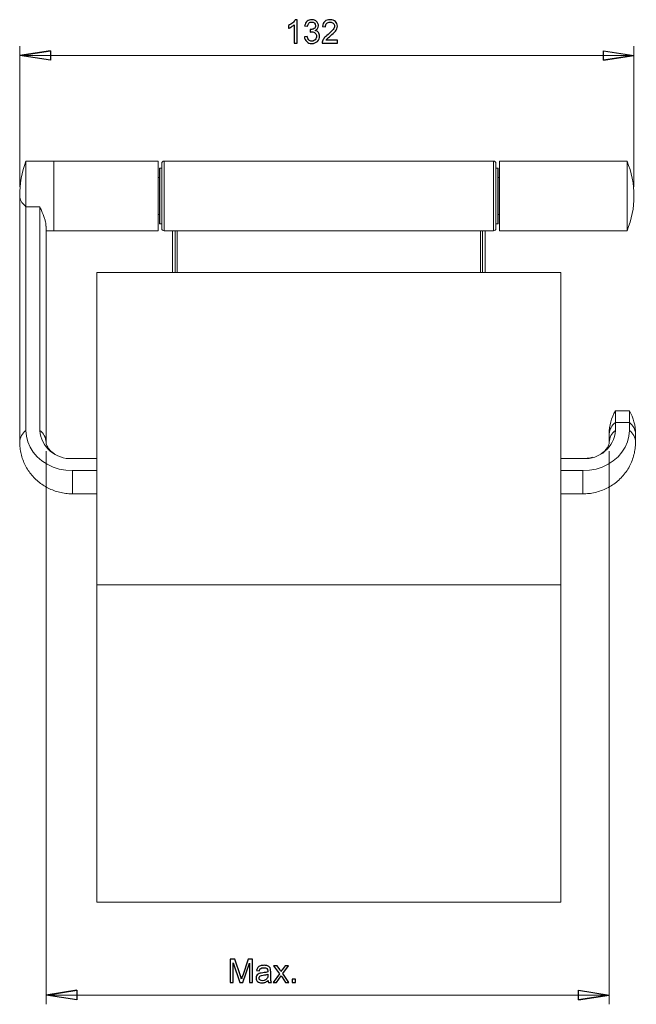
# Model space of a CAD drawing. Units: centimetres. Extents: x -9.1 to 7.8, y -4.7 to 12.2.
# Drawn here: x -9.1 to -2.4, y 1.6 to 12.2 of the extents above; entities that cross this region are included whole.
import ezdxf

# ---------------------------------------------------------------- set-up
doc = ezdxf.new("R2010")
doc.units = ezdxf.units.CM
doc.header["$MEASUREMENT"] = 0

msp = doc.modelspace()

# ---------------------------------------------------------------- linework, layer by layer
for points, knots in [([(-6.0628, 11.91769), (-6.0628, 11.91769), (-6.09354, 11.91769), (-6.09354, 11.91769), (-6.09354, 11.91769), (-6.09354, 11.91769), (-6.09354, 12.11369), (-6.09354, 12.11369), (-6.09354, 12.11369), (-6.10095, 12.10663), (-6.11063, 12.09957), (-6.12265, 12.09251), (-6.12265, 12.09251), (-6.13472, 12.08546), (-6.14551, 12.08015), (-6.15508, 12.07665), (-6.15508, 12.07665), (-6.15508, 12.07665), (-6.15508, 12.10634), (-6.15508, 12.10634), (-6.15508, 12.10634), (-6.13787, 12.11445), (-6.12282, 12.12425), (-6.10993, 12.13574), (-6.10993, 12.13574), (-6.0971, 12.14729), (-6.08794, 12.15843), (-6.08257, 12.16928), (-6.08257, 12.16928), (-6.08257, 12.16928), (-6.0628, 12.16928), (-6.0628, 12.16928), (-6.0628, 12.16928), (-6.0628, 12.16928), (-6.0628, 11.91769), (-6.0628, 11.91769)], [0, 0, 0, 0, 0.1, 0.1, 0.1, 0.1, 0.2, 0.2, 0.2, 0.2, 0.3, 0.3, 0.3, 0.3, 0.4, 0.4, 0.4, 0.4, 0.5, 0.5, 0.5, 0.5, 0.6, 0.6, 0.6, 0.6, 0.7, 0.7, 0.7, 0.7, 0.8, 0.8, 0.8, 0.8, 1, 1, 1, 1]), ([(-5.98381, 11.98384), (-5.98381, 11.98384), (-5.95307, 11.98792), (-5.95307, 11.98792), (-5.95307, 11.98792), (-5.94951, 11.97048), (-5.9435, 11.95794), (-5.93504, 11.95024), (-5.93504, 11.95024), (-5.92653, 11.94254), (-5.9162, 11.93869), (-5.90401, 11.93869), (-5.90401, 11.93869), (-5.88954, 11.93869), (-5.87729, 11.94371), (-5.86732, 11.95374), (-5.86732, 11.95374), (-5.8574, 11.96377), (-5.85239, 11.9762), (-5.85239, 11.99101), (-5.85239, 11.99101), (-5.85239, 12.00513), (-5.85699, 12.0168), (-5.86621, 12.02596), (-5.86621, 12.02596), (-5.87549, 12.03511), (-5.88721, 12.03972), (-5.90144, 12.03972), (-5.90144, 12.03972), (-5.90728, 12.03972), (-5.91451, 12.03856), (-5.92314, 12.03628), (-5.92314, 12.03628), (-5.92314, 12.03628), (-5.9197, 12.06329), (-5.9197, 12.06329), (-5.9197, 12.06329), (-5.91766, 12.06306), (-5.91603, 12.06294), (-5.91474, 12.06294), (-5.91474, 12.06294), (-5.90168, 12.06294), (-5.88989, 12.06638), (-5.87939, 12.07321), (-5.87939, 12.07321), (-5.86889, 12.08003), (-5.86364, 12.09059), (-5.86364, 12.10482), (-5.86364, 12.10482), (-5.86364, 12.11608), (-5.86749, 12.12547), (-5.87514, 12.13282), (-5.87514, 12.13282), (-5.88278, 12.14023), (-5.89264, 12.14396), (-5.90471, 12.14396), (-5.90471, 12.14396), (-5.91667, 12.14396), (-5.92664, 12.14017), (-5.93458, 12.13271), (-5.93458, 12.13271), (-5.94257, 12.12518), (-5.9477, 12.11386), (-5.94998, 12.09881), (-5.94998, 12.09881), (-5.94998, 12.09881), (-5.98072, 12.1043), (-5.98072, 12.1043), (-5.98072, 12.1043), (-5.97699, 12.12495), (-5.96841, 12.14093), (-5.95511, 12.15225), (-5.95511, 12.15225), (-5.94175, 12.16356), (-5.92519, 12.16928), (-5.90535, 12.16928), (-5.90535, 12.16928), (-5.8917, 12.16928), (-5.8791, 12.16631), (-5.86761, 12.16047), (-5.86761, 12.16047), (-5.85612, 12.15458), (-5.84731, 12.14659), (-5.84119, 12.13644), (-5.84119, 12.13644), (-5.83512, 12.12629), (-5.83203, 12.11556), (-5.83203, 12.10412), (-5.83203, 12.10412), (-5.83203, 12.09333), (-5.83494, 12.08347), (-5.84078, 12.07455), (-5.84078, 12.07455), (-5.84661, 12.06568), (-5.85519, 12.05862), (-5.86656, 12.05337), (-5.86656, 12.05337), (-5.85174, 12.04999), (-5.84025, 12.04287), (-5.83203, 12.03208), (-5.83203, 12.03208), (-5.82386, 12.02135), (-5.81978, 12.00787), (-5.81978, 11.99171), (-5.81978, 11.99171), (-5.81978, 11.96984), (-5.82771, 11.95129), (-5.84369, 11.93606), (-5.84369, 11.93606), (-5.85962, 11.92084), (-5.8798, 11.91326), (-5.90419, 11.91326), (-5.90419, 11.91326), (-5.92618, 11.91326), (-5.94444, 11.91979), (-5.95896, 11.93291), (-5.95896, 11.93291), (-5.97349, 11.94598), (-5.98177, 11.96296), (-5.98381, 11.98384)], [0, 0, 0, 0, 0.03225806, 0.03225806, 0.03225806, 0.03225806, 0.06451613, 0.06451613, 0.06451613, 0.06451613, 0.09677419, 0.09677419, 0.09677419, 0.09677419, 0.12903226, 0.12903226, 0.12903226, 0.12903226, 0.16129032, 0.16129032, 0.16129032, 0.16129032, 0.19354839, 0.19354839, 0.19354839, 0.19354839, 0.22580645, 0.22580645, 0.22580645, 0.22580645, 0.25806452, 0.25806452, 0.25806452, 0.25806452, 0.29032258, 0.29032258, 0.29032258, 0.29032258, 0.32258065, 0.32258065, 0.32258065, 0.32258065, 0.35483871, 0.35483871, 0.35483871, 0.35483871, 0.38709677, 0.38709677, 0.38709677, 0.38709677, 0.41935484, 0.41935484, 0.41935484, 0.41935484, 0.4516129, 0.4516129, 0.4516129, 0.4516129, 0.48387097, 0.48387097, 0.48387097, 0.48387097, 0.51612903, 0.51612903, 0.51612903, 0.51612903, 0.5483871, 0.5483871, 0.5483871, 0.5483871, 0.58064516, 0.58064516, 0.58064516, 0.58064516, 0.61290323, 0.61290323, 0.61290323, 0.61290323, 0.64516129, 0.64516129, 0.64516129, 0.64516129, 0.67741935, 0.67741935, 0.67741935, 0.67741935, 0.70967742, 0.70967742, 0.70967742, 0.70967742, 0.74193548, 0.74193548, 0.74193548, 0.74193548, 0.77419355, 0.77419355, 0.77419355, 0.77419355, 0.80645161, 0.80645161, 0.80645161, 0.80645161, 0.83870968, 0.83870968, 0.83870968, 0.83870968, 0.87096774, 0.87096774, 0.87096774, 0.87096774, 0.90322581, 0.90322581, 0.90322581, 0.90322581, 0.93548387, 0.93548387, 0.93548387, 0.93548387, 1, 1, 1, 1]), ([(-5.62763, 11.94726), (-5.62763, 11.94726), (-5.62763, 11.91769), (-5.62763, 11.91769), (-5.62763, 11.91769), (-5.62763, 11.91769), (-5.79323, 11.91769), (-5.79323, 11.91769), (-5.79323, 11.91769), (-5.79347, 11.9251), (-5.7923, 11.93221), (-5.78968, 11.93904), (-5.78968, 11.93904), (-5.78548, 11.95036), (-5.77871, 11.96144), (-5.76943, 11.97241), (-5.76943, 11.97241), (-5.7601, 11.98331), (-5.74668, 11.99597), (-5.72918, 12.01032), (-5.72918, 12.01032), (-5.70194, 12.03266), (-5.68351, 12.05034), (-5.67394, 12.06341), (-5.67394, 12.06341), (-5.66438, 12.07641), (-5.65959, 12.08878), (-5.65959, 12.10039), (-5.65959, 12.10039), (-5.65959, 12.11258), (-5.66397, 12.12285), (-5.67266, 12.13125), (-5.67266, 12.13125), (-5.68141, 12.13959), (-5.69278, 12.14379), (-5.70678, 12.14379), (-5.70678, 12.14379), (-5.7216, 12.14379), (-5.73344, 12.13936), (-5.74231, 12.13043), (-5.74231, 12.13043), (-5.75123, 12.12156), (-5.75573, 12.10926), (-5.75584, 12.09356), (-5.75584, 12.09356), (-5.75584, 12.09356), (-5.78746, 12.09677), (-5.78746, 12.09677), (-5.78746, 12.09677), (-5.7853, 12.1204), (-5.77713, 12.13836), (-5.76302, 12.15073), (-5.76302, 12.15073), (-5.7489, 12.1631), (-5.72988, 12.16928), (-5.70608, 12.16928), (-5.70608, 12.16928), (-5.68205, 12.16928), (-5.66303, 12.16257), (-5.64903, 12.14927), (-5.64903, 12.14927), (-5.63498, 12.13591), (-5.62798, 12.11941), (-5.62798, 12.09969), (-5.62798, 12.09969), (-5.62798, 12.08966), (-5.63002, 12.0798), (-5.63416, 12.07011), (-5.63416, 12.07011), (-5.63824, 12.06043), (-5.64507, 12.05022), (-5.65458, 12.03955), (-5.65458, 12.03955), (-5.66408, 12.02881), (-5.67989, 12.01411), (-5.702, 11.99545), (-5.702, 11.99545), (-5.72043, 11.97993), (-5.73228, 11.96943), (-5.73753, 11.96389), (-5.73753, 11.96389), (-5.74278, 11.95841), (-5.74709, 11.95286), (-5.75053, 11.94726), (-5.75053, 11.94726), (-5.75053, 11.94726), (-5.62763, 11.94726), (-5.62763, 11.94726)], [0, 0, 0, 0, 0.04347826, 0.04347826, 0.04347826, 0.04347826, 0.08695652, 0.08695652, 0.08695652, 0.08695652, 0.13043478, 0.13043478, 0.13043478, 0.13043478, 0.17391304, 0.17391304, 0.17391304, 0.17391304, 0.2173913, 0.2173913, 0.2173913, 0.2173913, 0.26086957, 0.26086957, 0.26086957, 0.26086957, 0.30434783, 0.30434783, 0.30434783, 0.30434783, 0.34782609, 0.34782609, 0.34782609, 0.34782609, 0.39130435, 0.39130435, 0.39130435, 0.39130435, 0.43478261, 0.43478261, 0.43478261, 0.43478261, 0.47826087, 0.47826087, 0.47826087, 0.47826087, 0.52173913, 0.52173913, 0.52173913, 0.52173913, 0.56521739, 0.56521739, 0.56521739, 0.56521739, 0.60869565, 0.60869565, 0.60869565, 0.60869565, 0.65217391, 0.65217391, 0.65217391, 0.65217391, 0.69565217, 0.69565217, 0.69565217, 0.69565217, 0.73913043, 0.73913043, 0.73913043, 0.73913043, 0.7826087, 0.7826087, 0.7826087, 0.7826087, 0.82608696, 0.82608696, 0.82608696, 0.82608696, 0.86956522, 0.86956522, 0.86956522, 0.86956522, 0.91304348, 0.91304348, 0.91304348, 0.91304348, 1, 1, 1, 1]), ([(-9.05028, 11.78339), (-9.05028, 11.78339), (-8.72008, 11.83419), (-8.72008, 11.83419), (-8.72008, 11.83419), (-8.72008, 11.83419), (-9.05028, 11.78339), (-9.05028, 11.78339)], [0, 0, 0, 0, 0.33333333, 0.33333333, 0.33333333, 0.33333333, 1, 1, 1, 1]), ([(-8.72008, 11.83419), (-8.72008, 11.83419), (-8.72008, 11.73259), (-8.72008, 11.73259), (-8.72008, 11.73259), (-8.72008, 11.73259), (-9.05028, 11.78339), (-9.05028, 11.78339)], [0, 0, 0, 0, 0.33333333, 0.33333333, 0.33333333, 0.33333333, 1, 1, 1, 1]), ([(-2.76349, 11.73259), (-2.76349, 11.73259), (-2.76349, 11.83419), (-2.76349, 11.83419), (-2.76349, 11.83419), (-2.76349, 11.83419), (-2.43329, 11.78339), (-2.43329, 11.78339)], [0, 0, 0, 0, 0.33333333, 0.33333333, 0.33333333, 0.33333333, 1, 1, 1, 1]), ([(-2.43329, 11.78339), (-2.43329, 11.78339), (-2.76349, 11.73259), (-2.76349, 11.73259), (-2.76349, 11.73259), (-2.76349, 11.73259), (-2.43329, 11.78339), (-2.43329, 11.78339)], [0, 0, 0, 0, 0.33333333, 0.33333333, 0.33333333, 0.33333333, 1, 1, 1, 1]), ([(-6.78238, 1.80027), (-6.78238, 1.80027), (-6.78238, 2.05081), (-6.78238, 2.05081), (-6.78238, 2.05081), (-6.78238, 2.05081), (-6.73245, 2.05081), (-6.73245, 2.05081), (-6.73245, 2.05081), (-6.73245, 2.05081), (-6.67318, 1.87342), (-6.67318, 1.87342), (-6.67318, 1.87342), (-6.6677, 1.85691), (-6.66367, 1.84454), (-6.66122, 1.83632), (-6.66122, 1.83632), (-6.65837, 1.84542), (-6.65393, 1.85884), (-6.64787, 1.87651), (-6.64787, 1.87651), (-6.64787, 1.87651), (-6.5879, 2.05081), (-6.5879, 2.05081), (-6.5879, 2.05081), (-6.5879, 2.05081), (-6.54327, 2.05081), (-6.54327, 2.05081), (-6.54327, 2.05081), (-6.54327, 2.05081), (-6.54327, 1.80027), (-6.54327, 1.80027), (-6.54327, 1.80027), (-6.54327, 1.80027), (-6.57524, 1.80027), (-6.57524, 1.80027), (-6.57524, 1.80027), (-6.57524, 1.80027), (-6.57524, 2.00998), (-6.57524, 2.00998), (-6.57524, 2.00998), (-6.57524, 2.00998), (-6.64804, 1.80027), (-6.64804, 1.80027), (-6.64804, 1.80027), (-6.64804, 1.80027), (-6.67797, 1.80027), (-6.67797, 1.80027), (-6.67797, 1.80027), (-6.67797, 1.80027), (-6.75042, 2.01354), (-6.75042, 2.01354), (-6.75042, 2.01354), (-6.75042, 2.01354), (-6.75042, 1.80027), (-6.75042, 1.80027), (-6.75042, 1.80027), (-6.75042, 1.80027), (-6.78238, 1.80027), (-6.78238, 1.80027)], [0, 0, 0, 0, 0.0625, 0.0625, 0.0625, 0.0625, 0.125, 0.125, 0.125, 0.125, 0.1875, 0.1875, 0.1875, 0.1875, 0.25, 0.25, 0.25, 0.25, 0.3125, 0.3125, 0.3125, 0.3125, 0.375, 0.375, 0.375, 0.375, 0.4375, 0.4375, 0.4375, 0.4375, 0.5, 0.5, 0.5, 0.5, 0.5625, 0.5625, 0.5625, 0.5625, 0.625, 0.625, 0.625, 0.625, 0.6875, 0.6875, 0.6875, 0.6875, 0.75, 0.75, 0.75, 0.75, 0.8125, 0.8125, 0.8125, 0.8125, 0.875, 0.875, 0.875, 0.875, 1, 1, 1, 1]), ([(-6.37527, 1.82267), (-6.38671, 1.81299), (-6.39767, 1.80616), (-6.40817, 1.80214), (-6.40817, 1.80214), (-6.41873, 1.79817), (-6.43005, 1.79619), (-6.44212, 1.79619), (-6.44212, 1.79619), (-6.46207, 1.79619), (-6.47736, 1.80103), (-6.48809, 1.81077), (-6.48809, 1.81077), (-6.49877, 1.82051), (-6.50413, 1.83299), (-6.50413, 1.8481), (-6.50413, 1.8481), (-6.50413, 1.85703), (-6.50215, 1.86514), (-6.49807, 1.87249), (-6.49807, 1.87249), (-6.49404, 1.87984), (-6.48873, 1.88573), (-6.4822, 1.89016), (-6.4822, 1.89016), (-6.47561, 1.89459), (-6.46826, 1.89798), (-6.46003, 1.90025), (-6.46003, 1.90025), (-6.45402, 1.90183), (-6.44492, 1.9034), (-6.43273, 1.90486), (-6.43273, 1.90486), (-6.40788, 1.90784), (-6.38957, 1.91134), (-6.37784, 1.91548), (-6.37784, 1.91548), (-6.37772, 1.91968), (-6.37767, 1.92236), (-6.37767, 1.92347), (-6.37767, 1.92347), (-6.37767, 1.93601), (-6.38058, 1.94488), (-6.38642, 1.94995), (-6.38642, 1.94995), (-6.39423, 1.95695), (-6.40596, 1.96039), (-6.42142, 1.96039), (-6.42142, 1.96039), (-6.43588, 1.96039), (-6.44656, 1.95789), (-6.4535, 1.95281), (-6.4535, 1.95281), (-6.46038, 1.94774), (-6.46546, 1.93875), (-6.46878, 1.92586), (-6.46878, 1.92586), (-6.46878, 1.92586), (-6.49882, 1.93), (-6.49882, 1.93), (-6.49882, 1.93), (-6.49608, 1.94284), (-6.49159, 1.95328), (-6.48535, 1.96115), (-6.48535, 1.96115), (-6.47911, 1.96909), (-6.47001, 1.97521), (-6.45817, 1.97947), (-6.45817, 1.97947), (-6.44632, 1.98373), (-6.43262, 1.98589), (-6.41698, 1.98589), (-6.41698, 1.98589), (-6.40147, 1.98589), (-6.38892, 1.98402), (-6.37924, 1.9804), (-6.37924, 1.9804), (-6.36956, 1.97673), (-6.36244, 1.97218), (-6.35783, 1.96664), (-6.35783, 1.96664), (-6.35328, 1.96109), (-6.35013, 1.95415), (-6.34827, 1.94569), (-6.34827, 1.94569), (-6.34727, 1.94044), (-6.34675, 1.93099), (-6.34675, 1.91734), (-6.34675, 1.91734), (-6.34675, 1.91734), (-6.34675, 1.87634), (-6.34675, 1.87634), (-6.34675, 1.87634), (-6.34675, 1.84769), (-6.34611, 1.82961), (-6.34477, 1.82209), (-6.34477, 1.82209), (-6.34348, 1.8145), (-6.34086, 1.80721), (-6.33701, 1.80027), (-6.33701, 1.80027), (-6.33701, 1.80027), (-6.36915, 1.80027), (-6.36915, 1.80027), (-6.36915, 1.80027), (-6.3723, 1.80663), (-6.3744, 1.81409), (-6.37527, 1.82267)], [0, 0, 0, 0, 0.03571429, 0.03571429, 0.03571429, 0.03571429, 0.07142857, 0.07142857, 0.07142857, 0.07142857, 0.10714286, 0.10714286, 0.10714286, 0.10714286, 0.14285714, 0.14285714, 0.14285714, 0.14285714, 0.17857143, 0.17857143, 0.17857143, 0.17857143, 0.21428571, 0.21428571, 0.21428571, 0.21428571, 0.25, 0.25, 0.25, 0.25, 0.28571429, 0.28571429, 0.28571429, 0.28571429, 0.32142857, 0.32142857, 0.32142857, 0.32142857, 0.35714286, 0.35714286, 0.35714286, 0.35714286, 0.39285714, 0.39285714, 0.39285714, 0.39285714, 0.42857143, 0.42857143, 0.42857143, 0.42857143, 0.46428571, 0.46428571, 0.46428571, 0.46428571, 0.5, 0.5, 0.5, 0.5, 0.53571429, 0.53571429, 0.53571429, 0.53571429, 0.57142857, 0.57142857, 0.57142857, 0.57142857, 0.60714286, 0.60714286, 0.60714286, 0.60714286, 0.64285714, 0.64285714, 0.64285714, 0.64285714, 0.67857143, 0.67857143, 0.67857143, 0.67857143, 0.71428571, 0.71428571, 0.71428571, 0.71428571, 0.75, 0.75, 0.75, 0.75, 0.78571429, 0.78571429, 0.78571429, 0.78571429, 0.82142857, 0.82142857, 0.82142857, 0.82142857, 0.85714286, 0.85714286, 0.85714286, 0.85714286, 0.89285714, 0.89285714, 0.89285714, 0.89285714, 0.92857143, 0.92857143, 0.92857143, 0.92857143, 1, 1, 1, 1]), ([(-6.31956, 1.80027), (-6.31956, 1.80027), (-6.25324, 1.89459), (-6.25324, 1.89459), (-6.25324, 1.89459), (-6.25324, 1.89459), (-6.31461, 1.98174), (-6.31461, 1.98174), (-6.31461, 1.98174), (-6.31461, 1.98174), (-6.27616, 1.98174), (-6.27616, 1.98174), (-6.27616, 1.98174), (-6.27616, 1.98174), (-6.24828, 1.93922), (-6.24828, 1.93922), (-6.24828, 1.93922), (-6.24309, 1.93111), (-6.23883, 1.92434), (-6.23568, 1.91886), (-6.23568, 1.91886), (-6.23066, 1.92639), (-6.22606, 1.93304), (-6.2218, 1.93887), (-6.2218, 1.93887), (-6.2218, 1.93887), (-6.19123, 1.98174), (-6.19123, 1.98174), (-6.19123, 1.98174), (-6.19123, 1.98174), (-6.15448, 1.98174), (-6.15448, 1.98174), (-6.15448, 1.98174), (-6.15448, 1.98174), (-6.21719, 1.89629), (-6.21719, 1.89629), (-6.21719, 1.89629), (-6.21719, 1.89629), (-6.1497, 1.80027), (-6.1497, 1.80027), (-6.1497, 1.80027), (-6.1497, 1.80027), (-6.18744, 1.80027), (-6.18744, 1.80027), (-6.18744, 1.80027), (-6.18744, 1.80027), (-6.22471, 1.85668), (-6.22471, 1.85668), (-6.22471, 1.85668), (-6.22471, 1.85668), (-6.23463, 1.8719), (-6.23463, 1.8719), (-6.23463, 1.8719), (-6.23463, 1.8719), (-6.28229, 1.80027), (-6.28229, 1.80027), (-6.28229, 1.80027), (-6.28229, 1.80027), (-6.31956, 1.80027), (-6.31956, 1.80027)], [0, 0, 0, 0, 0.0625, 0.0625, 0.0625, 0.0625, 0.125, 0.125, 0.125, 0.125, 0.1875, 0.1875, 0.1875, 0.1875, 0.25, 0.25, 0.25, 0.25, 0.3125, 0.3125, 0.3125, 0.3125, 0.375, 0.375, 0.375, 0.375, 0.4375, 0.4375, 0.4375, 0.4375, 0.5, 0.5, 0.5, 0.5, 0.5625, 0.5625, 0.5625, 0.5625, 0.625, 0.625, 0.625, 0.625, 0.6875, 0.6875, 0.6875, 0.6875, 0.75, 0.75, 0.75, 0.75, 0.8125, 0.8125, 0.8125, 0.8125, 0.875, 0.875, 0.875, 0.875, 1, 1, 1, 1]), ([(-6.37784, 1.89139), (-6.38904, 1.88678), (-6.40578, 1.88293), (-6.42807, 1.87972), (-6.42807, 1.87972), (-6.44072, 1.87791), (-6.44971, 1.87587), (-6.4549, 1.87359), (-6.4549, 1.87359), (-6.46015, 1.87132), (-6.46423, 1.86799), (-6.46703, 1.86356), (-6.46703, 1.86356), (-6.46989, 1.85919), (-6.47135, 1.85434), (-6.47135, 1.84898), (-6.47135, 1.84898), (-6.47135, 1.84075), (-6.4682, 1.83393), (-6.46202, 1.82844), (-6.46202, 1.82844), (-6.45583, 1.82302), (-6.44673, 1.82028), (-6.43477, 1.82028), (-6.43477, 1.82028), (-6.42293, 1.82028), (-6.41237, 1.82284), (-6.40316, 1.82804), (-6.40316, 1.82804), (-6.39394, 1.83323), (-6.38712, 1.84034), (-6.3828, 1.84933), (-6.3828, 1.84933), (-6.37947, 1.85627), (-6.37784, 1.86654), (-6.37784, 1.88007), (-6.37784, 1.88007), (-6.37784, 1.88007), (-6.37784, 1.89139), (-6.37784, 1.89139)], [0, 0, 0, 0, 0.09090909, 0.09090909, 0.09090909, 0.09090909, 0.18181818, 0.18181818, 0.18181818, 0.18181818, 0.27272727, 0.27272727, 0.27272727, 0.27272727, 0.36363636, 0.36363636, 0.36363636, 0.36363636, 0.45454545, 0.45454545, 0.45454545, 0.45454545, 0.54545455, 0.54545455, 0.54545455, 0.54545455, 0.63636364, 0.63636364, 0.63636364, 0.63636364, 0.72727273, 0.72727273, 0.72727273, 0.72727273, 0.81818182, 0.81818182, 0.81818182, 0.81818182, 1, 1, 1, 1]), ([(-6.11534, 1.80027), (-6.11534, 1.80027), (-6.11534, 1.83533), (-6.11534, 1.83533), (-6.11534, 1.83533), (-6.11534, 1.83533), (-6.08028, 1.83533), (-6.08028, 1.83533), (-6.08028, 1.83533), (-6.08028, 1.83533), (-6.08028, 1.80027), (-6.08028, 1.80027), (-6.08028, 1.80027), (-6.08028, 1.80027), (-6.11534, 1.80027), (-6.11534, 1.80027)], [0, 0, 0, 0, 0.2, 0.2, 0.2, 0.2, 0.4, 0.4, 0.4, 0.4, 0.6, 0.6, 0.6, 0.6, 1, 1, 1, 1]), ([(-8.7663, 1.66596), (-8.7663, 1.66596), (-8.4361, 1.71676), (-8.4361, 1.71676), (-8.4361, 1.71676), (-8.4361, 1.71676), (-8.7663, 1.66596), (-8.7663, 1.66596)], [0, 0, 0, 0, 0.33333333, 0.33333333, 0.33333333, 0.33333333, 1, 1, 1, 1]), ([(-8.4361, 1.71676), (-8.4361, 1.71676), (-8.4361, 1.61516), (-8.4361, 1.61516), (-8.4361, 1.61516), (-8.4361, 1.61516), (-8.7663, 1.66596), (-8.7663, 1.66596)], [0, 0, 0, 0, 0.33333333, 0.33333333, 0.33333333, 0.33333333, 1, 1, 1, 1]), ([(-3.03048, 1.61516), (-3.03048, 1.61516), (-3.03048, 1.71676), (-3.03048, 1.71676), (-3.03048, 1.71676), (-3.03048, 1.71676), (-2.70028, 1.66596), (-2.70028, 1.66596)], [0, 0, 0, 0, 0.33333333, 0.33333333, 0.33333333, 0.33333333, 1, 1, 1, 1]), ([(-2.70028, 1.66596), (-2.70028, 1.66596), (-3.03048, 1.61516), (-3.03048, 1.61516), (-3.03048, 1.61516), (-3.03048, 1.61516), (-2.70028, 1.66596), (-2.70028, 1.66596)], [0, 0, 0, 0, 0.33333333, 0.33333333, 0.33333333, 0.33333333, 1, 1, 1, 1])]:
    msp.add_open_spline(points, degree=3, knots=knots)
at = {"lineweight": 9}
for points in [[(-9.05028, 10.37113), (-9.05028, 10.37113), (-9.05028, 11.88339), (-9.05028, 11.88339)], [(-2.43329, 10.37113), (-2.43329, 10.37113), (-2.43329, 11.88339), (-2.43329, 11.88339)], [(-9.05028, 11.78339), (-9.05028, 11.78339), (-8.72008, 11.83419), (-8.72008, 11.83419)], [(-9.05028, 11.78339), (-9.05028, 11.78339), (-2.43329, 11.78339), (-2.43329, 11.78339)], [(-2.43329, 11.78339), (-2.43329, 11.78339), (-2.76349, 11.73259), (-2.76349, 11.73259)], [(-8.7663, 7.52109), (-8.7663, 7.52109), (-8.7663, 1.56596), (-8.7663, 1.56596)], [(-2.70028, 7.52109), (-2.70028, 7.52109), (-2.70028, 1.56596), (-2.70028, 1.56596)], [(-8.7663, 1.66596), (-8.7663, 1.66596), (-8.4361, 1.71676), (-8.4361, 1.71676)], [(-8.7663, 1.66596), (-8.7663, 1.66596), (-2.70028, 1.66596), (-2.70028, 1.66596)], [(-2.70028, 1.66596), (-2.70028, 1.66596), (-3.03048, 1.61516), (-3.03048, 1.61516)]]:
    msp.add_open_spline(points, degree=3, dxfattribs=at)
for points in [[(-8.72008, 11.83419), (-8.72008, 11.83419), (-8.72008, 11.73259), (-8.72008, 11.73259), (-8.72008, 11.73259), (-8.72008, 11.73259), (-9.05028, 11.78339), (-9.05028, 11.78339)], [(-2.76349, 11.73259), (-2.76349, 11.73259), (-2.76349, 11.83419), (-2.76349, 11.83419), (-2.76349, 11.83419), (-2.76349, 11.83419), (-2.43329, 11.78339), (-2.43329, 11.78339)], [(-8.4361, 1.71676), (-8.4361, 1.71676), (-8.4361, 1.61516), (-8.4361, 1.61516), (-8.4361, 1.61516), (-8.4361, 1.61516), (-8.7663, 1.66596), (-8.7663, 1.66596)], [(-3.03048, 1.61516), (-3.03048, 1.61516), (-3.03048, 1.71676), (-3.03048, 1.71676), (-3.03048, 1.71676), (-3.03048, 1.71676), (-2.70028, 1.66596), (-2.70028, 1.66596)]]:
    msp.add_open_spline(points, degree=3, knots=[0, 0, 0, 0, 0.33333333, 0.33333333, 0.33333333, 0.33333333, 1, 1, 1, 1], dxfattribs=at)
at = {"lineweight": 15}
for points in [[(-8.98329, 10.64613), (-9.0277, 10.5258), (-9.05038, 10.39854), (-9.05028, 10.27027)], [(-8.68329, 10.64613), (-8.68329, 10.64613), (-8.98329, 10.64613), (-8.98329, 10.64613)], [(-8.98329, 10.64613), (-8.98329, 10.64613), (-8.98329, 10.15407), (-8.98329, 10.15407)], [(-7.55829, 10.64613), (-7.55829, 10.64613), (-8.68329, 10.64613), (-8.68329, 10.64613)], [(-8.68329, 10.64613), (-8.68329, 10.64613), (-8.68329, 9.89613), (-8.68329, 9.89613)], [(-7.55829, 10.64613), (-7.55829, 10.64613), (-7.55829, 9.89613), (-7.55829, 9.89613)], [(-7.52079, 9.92113), (-7.52079, 9.92113), (-7.52079, 10.62113), (-7.52079, 10.62113)], [(-3.94579, 10.64613), (-3.94579, 10.64613), (-7.49579, 10.64613), (-7.49579, 10.64613)], [(-3.92079, 10.62113), (-3.92079, 10.62113), (-3.92079, 9.92113), (-3.92079, 9.92113)], [(-2.50829, 10.64613), (-2.50829, 10.64613), (-3.88329, 10.64613), (-3.88329, 10.64613)], [(-3.88329, 10.64613), (-3.88329, 10.64613), (-3.88329, 9.89613), (-3.88329, 9.89613)], [(-2.50829, 10.64613), (-2.50829, 10.64613), (-2.50829, 9.89613), (-2.50829, 9.89613)], [(-2.50829, 9.89613), (-2.40829, 10.13613), (-2.40829, 10.40613), (-2.50829, 10.64612)], [(-7.54579, 10.27113), (-7.54579, 10.27113), (-7.54579, 10.56613), (-7.54579, 10.56613)], [(-7.52079, 10.57113), (-7.52079, 10.57113), (-7.54079, 10.57113), (-7.54079, 10.57113)], [(-3.90079, 10.57113), (-3.90079, 10.57113), (-3.92079, 10.57113), (-3.92079, 10.57113)], [(-3.89579, 10.56613), (-3.89579, 10.56613), (-3.89579, 9.97613), (-3.89579, 9.97613)], [(-7.54579, 10.47113), (-7.54579, 10.47113), (-7.55829, 10.47113), (-7.55829, 10.47113)], [(-3.88329, 10.47113), (-3.88329, 10.47113), (-3.89579, 10.47113), (-3.89579, 10.47113)], [(-9.05028, 10.27113), (-9.05028, 10.27113), (-9.05028, 7.62109), (-9.05028, 7.62109)], [(-7.54579, 9.97613), (-7.54579, 9.97613), (-7.54579, 10.27113), (-7.54579, 10.27113)], [(-8.98329, 7.74609), (-8.98329, 7.74609), (-8.98329, 10.15407), (-8.98329, 10.15407)], [(-8.83329, 10.15407), (-8.83329, 10.15407), (-8.98329, 10.15407), (-8.98329, 10.15407)], [(-8.83329, 7.74609), (-8.83329, 7.74609), (-8.83329, 10.15407), (-8.83329, 10.15407)], [(-7.55829, 10.07113), (-7.55829, 10.07113), (-7.54579, 10.07113), (-7.54579, 10.07113)], [(-7.54079, 9.97113), (-7.54079, 9.97113), (-7.52079, 9.97113), (-7.52079, 9.97113)], [(-3.92079, 9.97113), (-3.92079, 9.97113), (-3.90079, 9.97113), (-3.90079, 9.97113)], [(-3.90079, 9.97113), (-3.89803, 9.97113), (-3.89579, 9.97337), (-3.89579, 9.97613)], [(-3.89579, 10.07113), (-3.89579, 10.07113), (-3.88329, 10.07113), (-3.88329, 10.07113)], [(-8.7663, 7.62109), (-8.7663, 7.62109), (-8.7663, 9.94734), (-8.7663, 9.94734)], [(-8.7663, 9.89613), (-8.7663, 9.89613), (-8.68329, 9.89613), (-8.68329, 9.89613)], [(-8.68329, 9.89613), (-8.68329, 9.89613), (-7.55829, 9.89613), (-7.55829, 9.89613)], [(-7.49579, 9.89613), (-7.49579, 9.89613), (-3.94579, 9.89613), (-3.94579, 9.89613)], [(-7.4051, 9.89613), (-7.4051, 9.89613), (-7.4051, 9.44683), (-7.4051, 9.44683)], [(-4.03648, 9.44683), (-4.03648, 9.44683), (-4.03648, 9.89613), (-4.03648, 9.89613)], [(-3.94579, 9.89613), (-3.93198, 9.89613), (-3.92079, 9.90732), (-3.92079, 9.92113)], [(-3.88329, 9.89613), (-3.88329, 9.89613), (-2.50829, 9.89613), (-2.50829, 9.89613)], [(-3.22079, 9.44683), (-3.22079, 9.44683), (-8.22079, 9.44683), (-8.22079, 9.44683)], [(-8.22079, 9.44683), (-8.22079, 9.44683), (-8.22079, 6.08215), (-8.22079, 6.08215)], [(-3.22079, 9.44683), (-3.22079, 9.44683), (-3.22079, 6.08215), (-3.22079, 6.08215)], [(-2.63329, 7.95769), (-2.67717, 7.88168), (-2.70028, 7.79546), (-2.70028, 7.70769)], [(-2.48329, 7.95769), (-2.48329, 7.95769), (-2.63329, 7.95769), (-2.63329, 7.95769)], [(-2.63329, 7.95769), (-2.63329, 7.95769), (-2.63329, 7.83269), (-2.63329, 7.83269)], [(-2.4163, 7.70769), (-2.4163, 7.79546), (-2.43941, 7.88168), (-2.48329, 7.95769)], [(-2.48329, 7.95769), (-2.48329, 7.95769), (-2.48329, 7.83269), (-2.48329, 7.83269)], [(-8.83329, 7.74609), (-8.81893, 7.56645), (-8.66314, 7.43153), (-8.48329, 7.44298)], [(-2.98329, 7.44298), (-2.80308, 7.43044), (-2.64663, 7.56593), (-2.63329, 7.74609)], [(-2.63329, 7.74609), (-2.63329, 7.74609), (-2.63329, 7.83269), (-2.63329, 7.83269)], [(-2.48329, 7.83269), (-2.48329, 7.83269), (-2.63329, 7.83269), (-2.63329, 7.83269)], [(-2.48329, 7.74609), (-2.48329, 7.74609), (-2.48329, 7.83269), (-2.48329, 7.83269)], [(-2.70028, 7.70769), (-2.70028, 7.70769), (-2.70028, 7.62109), (-2.70028, 7.62109)], [(-2.4163, 7.62109), (-2.4163, 7.62109), (-2.4163, 7.70769), (-2.4163, 7.70769)], [(-8.48329, 7.44298), (-8.48329, 7.44298), (-8.22079, 7.44298), (-8.22079, 7.44298)], [(-3.22079, 7.44298), (-3.22079, 7.44298), (-2.98329, 7.44298), (-2.98329, 7.44298)], [(-8.48329, 7.31308), (-8.48329, 7.31308), (-8.22079, 7.31308), (-8.22079, 7.31308)], [(-8.48329, 7.06308), (-8.48329, 7.06308), (-8.48329, 7.31308), (-8.48329, 7.31308)], [(-3.22079, 7.31308), (-3.22079, 7.31308), (-2.98329, 7.31308), (-2.98329, 7.31308)], [(-2.98329, 7.06308), (-2.98329, 7.06308), (-2.98329, 7.31308), (-2.98329, 7.31308)], [(-8.48329, 7.06308), (-8.48329, 7.06308), (-8.22079, 7.06308), (-8.22079, 7.06308)], [(-3.22079, 7.06308), (-3.22079, 7.06308), (-2.98329, 7.06308), (-2.98329, 7.06308)], [(-8.22079, 6.08215), (-8.22079, 6.08215), (-3.22079, 6.08215), (-3.22079, 6.08215)], [(-8.22079, 2.66596), (-8.22079, 2.66596), (-8.22079, 6.08215), (-8.22079, 6.08215)], [(-3.22079, 2.66596), (-3.22079, 2.66596), (-3.22079, 6.08215), (-3.22079, 6.08215)], [(-8.22079, 2.66596), (-8.22079, 2.66596), (-3.22079, 2.66596), (-3.22079, 2.66596)]]:
    msp.add_open_spline(points, degree=3, dxfattribs=at)
for points, knots in [([(-7.49579, 10.64613), (-7.50242, 10.64613), (-7.50878, 10.64349), (-7.51347, 10.63881), (-7.51347, 10.63881), (-7.51816, 10.63412), (-7.52079, 10.62776), (-7.52079, 10.62113)], [0, 0, 0, 0, 0.33333333, 0.33333333, 0.33333333, 0.33333333, 1, 1, 1, 1]), ([(-3.92079, 10.62113), (-3.92079, 10.62776), (-3.92342, 10.63412), (-3.92811, 10.63881), (-3.92811, 10.63881), (-3.9328, 10.64349), (-3.93916, 10.64613), (-3.94579, 10.64613)], [0, 0, 0, 0, 0.33333333, 0.33333333, 0.33333333, 0.33333333, 1, 1, 1, 1]), ([(-7.54079, 10.57113), (-7.54212, 10.57113), (-7.54339, 10.5706), (-7.54433, 10.56966), (-7.54433, 10.56966), (-7.54526, 10.56873), (-7.54579, 10.56745), (-7.54579, 10.56613)], [0, 0, 0, 0, 0.33333333, 0.33333333, 0.33333333, 0.33333333, 1, 1, 1, 1]), ([(-3.89579, 10.56613), (-3.89579, 10.56745), (-3.89632, 10.56873), (-3.89725, 10.56966), (-3.89725, 10.56966), (-3.89819, 10.5706), (-3.89946, 10.57113), (-3.90079, 10.57113)], [0, 0, 0, 0, 0.33333333, 0.33333333, 0.33333333, 0.33333333, 1, 1, 1, 1]), ([(-8.98329, 10.15407), (-8.98533, 10.15601), (-8.98736, 10.15794), (-8.98935, 10.15987), (-8.98935, 10.15987), (-8.99924, 10.16949), (-9.00788, 10.17889), (-9.01535, 10.18814), (-9.01535, 10.18814), (-9.02288, 10.19747), (-9.02924, 10.20664), (-9.03436, 10.21572), (-9.03436, 10.21572), (-9.0396, 10.22499), (-9.04354, 10.23415), (-9.0462, 10.24327), (-9.0462, 10.24327), (-9.04887, 10.25245), (-9.05024, 10.26157), (-9.05028, 10.27069), (-9.05028, 10.27069), (-9.05028, 10.27084), (-9.05028, 10.27098), (-9.05028, 10.27113)], [0, 0, 0, 0, 0.14285714, 0.14285714, 0.14285714, 0.14285714, 0.28571429, 0.28571429, 0.28571429, 0.28571429, 0.42857143, 0.42857143, 0.42857143, 0.42857143, 0.57142857, 0.57142857, 0.57142857, 0.57142857, 0.71428571, 0.71428571, 0.71428571, 0.71428571, 1, 1, 1, 1]), ([(-8.76714, 9.94734), (-8.76698, 9.95211), (-8.76682, 9.95689), (-8.76719, 9.96224), (-8.76719, 9.96224), (-8.7678, 9.97134), (-8.76992, 9.98211), (-8.77264, 9.99342), (-8.77264, 9.99342), (-8.77544, 10.00504), (-8.77887, 10.01723), (-8.78302, 10.03006), (-8.78302, 10.03006), (-8.79148, 10.05621), (-8.80293, 10.08501), (-8.81595, 10.11501), (-8.81595, 10.11501), (-8.82154, 10.12788), (-8.82741, 10.14098), (-8.83329, 10.15407)], [0, 0, 0, 0, 0.16666667, 0.16666667, 0.16666667, 0.16666667, 0.33333333, 0.33333333, 0.33333333, 0.33333333, 0.5, 0.5, 0.5, 0.5, 0.66666667, 0.66666667, 0.66666667, 0.66666667, 1, 1, 1, 1]), ([(-7.54579, 9.97613), (-7.54579, 9.9748), (-7.54526, 9.97353), (-7.54433, 9.97259), (-7.54433, 9.97259), (-7.54339, 9.97166), (-7.54212, 9.97113), (-7.54079, 9.97113)], [0, 0, 0, 0, 0.33333333, 0.33333333, 0.33333333, 0.33333333, 1, 1, 1, 1]), ([(-7.52079, 9.92113), (-7.52079, 9.9145), (-7.51816, 9.90814), (-7.51347, 9.90345), (-7.51347, 9.90345), (-7.50878, 9.89876), (-7.50242, 9.89613), (-7.49579, 9.89613)], [0, 0, 0, 0, 0.33333333, 0.33333333, 0.33333333, 0.33333333, 1, 1, 1, 1]), ([(-8.98329, 7.74609), (-8.98329, 7.74609), (-8.9782, 7.68447), (-8.9782, 7.68447), (-8.9782, 7.68447), (-8.9782, 7.68447), (-8.96304, 7.6241), (-8.96304, 7.6241), (-8.96304, 7.6241), (-8.96304, 7.6241), (-8.93811, 7.56621), (-8.93811, 7.56621), (-8.93811, 7.56621), (-8.93811, 7.56621), (-8.90392, 7.51199), (-8.90392, 7.51199), (-8.90392, 7.51199), (-8.90392, 7.51199), (-8.86116, 7.46253), (-8.86116, 7.46253), (-8.86116, 7.46253), (-8.86116, 7.46253), (-8.81072, 7.41884), (-8.81072, 7.41884), (-8.81072, 7.41884), (-8.81072, 7.41884), (-8.75361, 7.38182), (-8.75361, 7.38182), (-8.75361, 7.38182), (-8.75361, 7.38182), (-8.691, 7.35221), (-8.691, 7.35221), (-8.691, 7.35221), (-8.691, 7.35221), (-8.62416, 7.33062), (-8.62416, 7.33062), (-8.62416, 7.33062), (-8.62416, 7.33062), (-8.55445, 7.31749), (-8.55445, 7.31749), (-8.55445, 7.31749), (-8.55445, 7.31749), (-8.48329, 7.31308), (-8.48329, 7.31308)], [0, 0, 0, 0, 0.08333333, 0.08333333, 0.08333333, 0.08333333, 0.16666667, 0.16666667, 0.16666667, 0.16666667, 0.25, 0.25, 0.25, 0.25, 0.33333333, 0.33333333, 0.33333333, 0.33333333, 0.41666667, 0.41666667, 0.41666667, 0.41666667, 0.5, 0.5, 0.5, 0.5, 0.58333333, 0.58333333, 0.58333333, 0.58333333, 0.66666667, 0.66666667, 0.66666667, 0.66666667, 0.75, 0.75, 0.75, 0.75, 0.83333333, 0.83333333, 0.83333333, 0.83333333, 1, 1, 1, 1]), ([(-2.98329, 7.31308), (-2.98329, 7.31308), (-2.91213, 7.31749), (-2.91213, 7.31749), (-2.91213, 7.31749), (-2.91213, 7.31749), (-2.84242, 7.33062), (-2.84242, 7.33062), (-2.84242, 7.33062), (-2.84242, 7.33062), (-2.77558, 7.35221), (-2.77558, 7.35221), (-2.77558, 7.35221), (-2.77558, 7.35221), (-2.71297, 7.38182), (-2.71297, 7.38182), (-2.71297, 7.38182), (-2.71297, 7.38182), (-2.65586, 7.41884), (-2.65586, 7.41884), (-2.65586, 7.41884), (-2.65586, 7.41884), (-2.60542, 7.46253), (-2.60542, 7.46253), (-2.60542, 7.46253), (-2.60542, 7.46253), (-2.56266, 7.51199), (-2.56266, 7.51199), (-2.56266, 7.51199), (-2.56266, 7.51199), (-2.52847, 7.56621), (-2.52847, 7.56621), (-2.52847, 7.56621), (-2.52847, 7.56621), (-2.50354, 7.6241), (-2.50354, 7.6241), (-2.50354, 7.6241), (-2.50354, 7.6241), (-2.48838, 7.68447), (-2.48838, 7.68447), (-2.48838, 7.68447), (-2.48838, 7.68447), (-2.48329, 7.74609), (-2.48329, 7.74609)], [0, 0, 0, 0, 0.08333333, 0.08333333, 0.08333333, 0.08333333, 0.16666667, 0.16666667, 0.16666667, 0.16666667, 0.25, 0.25, 0.25, 0.25, 0.33333333, 0.33333333, 0.33333333, 0.33333333, 0.41666667, 0.41666667, 0.41666667, 0.41666667, 0.5, 0.5, 0.5, 0.5, 0.58333333, 0.58333333, 0.58333333, 0.58333333, 0.66666667, 0.66666667, 0.66666667, 0.66666667, 0.75, 0.75, 0.75, 0.75, 0.83333333, 0.83333333, 0.83333333, 0.83333333, 1, 1, 1, 1]), ([(-9.05028, 7.62109), (-9.04959, 7.60021), (-9.0489, 7.57933), (-9.04672, 7.55858), (-9.04672, 7.55858), (-9.04443, 7.53688), (-9.04051, 7.51533), (-9.03542, 7.49407), (-9.03542, 7.49407), (-9.03036, 7.47293), (-9.02413, 7.45209), (-9.01668, 7.43169), (-9.01668, 7.43169), (-9.00926, 7.41138), (-9.00062, 7.3915), (-8.99085, 7.3722), (-8.99085, 7.3722), (-8.98112, 7.35295), (-8.97026, 7.33428), (-8.95836, 7.31629), (-8.95836, 7.31629), (-8.94648, 7.29834), (-8.93355, 7.28107), (-8.91967, 7.26461), (-8.91967, 7.26461), (-8.9058, 7.24815), (-8.89097, 7.23249), (-8.87529, 7.21774), (-8.87529, 7.21774), (-8.85959, 7.20296), (-8.84304, 7.18908), (-8.82575, 7.1762), (-8.82575, 7.1762), (-8.80841, 7.16327), (-8.79032, 7.15134), (-8.77162, 7.14048), (-8.77162, 7.14048), (-8.75282, 7.12958), (-8.7334, 7.11975), (-8.71348, 7.11105), (-8.71348, 7.11105), (-8.69345, 7.1023), (-8.67291, 7.0947), (-8.65201, 7.08831), (-8.65201, 7.08831), (-8.63095, 7.08187), (-8.60953, 7.07666), (-8.58788, 7.07263), (-8.58788, 7.07263), (-8.56606, 7.06857), (-8.544, 7.0657), (-8.52187, 7.06437), (-8.52187, 7.06437), (-8.50902, 7.06359), (-8.49616, 7.06334), (-8.48329, 7.06308)], [0, 0, 0, 0, 0.06666667, 0.06666667, 0.06666667, 0.06666667, 0.13333333, 0.13333333, 0.13333333, 0.13333333, 0.2, 0.2, 0.2, 0.2, 0.26666667, 0.26666667, 0.26666667, 0.26666667, 0.33333333, 0.33333333, 0.33333333, 0.33333333, 0.4, 0.4, 0.4, 0.4, 0.46666667, 0.46666667, 0.46666667, 0.46666667, 0.53333333, 0.53333333, 0.53333333, 0.53333333, 0.6, 0.6, 0.6, 0.6, 0.66666667, 0.66666667, 0.66666667, 0.66666667, 0.73333333, 0.73333333, 0.73333333, 0.73333333, 0.8, 0.8, 0.8, 0.8, 0.86666667, 0.86666667, 0.86666667, 0.86666667, 1, 1, 1, 1]), ([(-8.67256, 7.49339), (-8.67868, 7.49704), (-8.6848, 7.5007), (-8.69037, 7.50446), (-8.69037, 7.50446), (-8.7, 7.51095), (-8.70799, 7.51777), (-8.71514, 7.52448), (-8.71514, 7.52448), (-8.72258, 7.53146), (-8.7291, 7.53832), (-8.7346, 7.54494), (-8.7346, 7.54494), (-8.74044, 7.55195), (-8.74513, 7.55869), (-8.74896, 7.56502), (-8.74896, 7.56502), (-8.75311, 7.57187), (-8.75624, 7.57825), (-8.75867, 7.58417), (-8.75867, 7.58417), (-8.76138, 7.59079), (-8.76322, 7.59683), (-8.76434, 7.60249), (-8.76434, 7.60249), (-8.76562, 7.60902), (-8.76596, 7.61506), (-8.7663, 7.62109)], [0, 0, 0, 0, 0.125, 0.125, 0.125, 0.125, 0.25, 0.25, 0.25, 0.25, 0.375, 0.375, 0.375, 0.375, 0.5, 0.5, 0.5, 0.5, 0.625, 0.625, 0.625, 0.625, 0.75, 0.75, 0.75, 0.75, 1, 1, 1, 1]), ([(-2.98329, 7.06308), (-2.96202, 7.06376), (-2.94076, 7.06444), (-2.91962, 7.0666), (-2.91962, 7.0666), (-2.89714, 7.0689), (-2.87481, 7.07286), (-2.85278, 7.07803), (-2.85278, 7.07803), (-2.83061, 7.08324), (-2.80875, 7.08966), (-2.78735, 7.09739), (-2.78735, 7.09739), (-2.76586, 7.10515), (-2.74483, 7.11423), (-2.72442, 7.12453), (-2.72442, 7.12453), (-2.70395, 7.13485), (-2.68411, 7.14641), (-2.66504, 7.15912), (-2.66504, 7.15912), (-2.64596, 7.17185), (-2.62765, 7.18573), (-2.61025, 7.20068), (-2.61025, 7.20068), (-2.59288, 7.2156), (-2.57642, 7.23159), (-2.561, 7.24853), (-2.561, 7.24853), (-2.54563, 7.26541), (-2.53129, 7.28323), (-2.5181, 7.30186), (-2.5181, 7.30186), (-2.50497, 7.32041), (-2.49298, 7.33975), (-2.48221, 7.35977), (-2.48221, 7.35977), (-2.47151, 7.37966), (-2.46203, 7.40021), (-2.45384, 7.42126), (-2.45384, 7.42126), (-2.4457, 7.44217), (-2.43884, 7.46358), (-2.43331, 7.48532), (-2.43331, 7.48532), (-2.42782, 7.50691), (-2.42365, 7.52884), (-2.42079, 7.55094), (-2.42079, 7.55094), (-2.41813, 7.57159), (-2.41662, 7.59238), (-2.41636, 7.61319), (-2.41636, 7.61319), (-2.41633, 7.61582), (-2.41631, 7.61846), (-2.4163, 7.62109)], [0, 0, 0, 0, 0.06666667, 0.06666667, 0.06666667, 0.06666667, 0.13333333, 0.13333333, 0.13333333, 0.13333333, 0.2, 0.2, 0.2, 0.2, 0.26666667, 0.26666667, 0.26666667, 0.26666667, 0.33333333, 0.33333333, 0.33333333, 0.33333333, 0.4, 0.4, 0.4, 0.4, 0.46666667, 0.46666667, 0.46666667, 0.46666667, 0.53333333, 0.53333333, 0.53333333, 0.53333333, 0.6, 0.6, 0.6, 0.6, 0.66666667, 0.66666667, 0.66666667, 0.66666667, 0.73333333, 0.73333333, 0.73333333, 0.73333333, 0.8, 0.8, 0.8, 0.8, 0.86666667, 0.86666667, 0.86666667, 0.86666667, 1, 1, 1, 1]), ([(-2.70028, 7.62109), (-2.70031, 7.61932), (-2.70035, 7.61755), (-2.70044, 7.61577), (-2.70044, 7.61577), (-2.70077, 7.60946), (-2.70185, 7.60297), (-2.70389, 7.59581), (-2.70389, 7.59581), (-2.70557, 7.58994), (-2.7079, 7.58361), (-2.71125, 7.57669), (-2.71125, 7.57669), (-2.71421, 7.57056), (-2.71797, 7.56398), (-2.72283, 7.557), (-2.72283, 7.557), (-2.72727, 7.55061), (-2.73263, 7.54389), (-2.73896, 7.53695), (-2.73896, 7.53695), (-2.74554, 7.52974), (-2.75317, 7.52228), (-2.76242, 7.51496), (-2.76242, 7.51496), (-2.77052, 7.50855), (-2.77987, 7.50223), (-2.78921, 7.49592)], [0, 0, 0, 0, 0.125, 0.125, 0.125, 0.125, 0.25, 0.25, 0.25, 0.25, 0.375, 0.375, 0.375, 0.375, 0.5, 0.5, 0.5, 0.5, 0.625, 0.625, 0.625, 0.625, 0.75, 0.75, 0.75, 0.75, 1, 1, 1, 1]), ([(-2.87956, 7.45731), (-2.88726, 7.45507), (-2.89495, 7.45283), (-2.90296, 7.45111), (-2.90296, 7.45111), (-2.91403, 7.44874), (-2.92569, 7.44737), (-2.93735, 7.446)], [0, 0, 0, 0, 0.33333333, 0.33333333, 0.33333333, 0.33333333, 1, 1, 1, 1])]:
    msp.add_open_spline(points, degree=3, knots=knots, dxfattribs=at)
at = {"color": 8, "lineweight": 15}
for points in [[(-7.49579, 10.64613), (-7.49579, 10.64613), (-7.49579, 9.89613), (-7.49579, 9.89613)], [(-3.94579, 9.89613), (-3.94579, 9.89613), (-3.94579, 10.64613), (-3.94579, 10.64613)], [(-7.54079, 10.57113), (-7.54079, 10.57113), (-7.54079, 10.27113), (-7.54079, 10.27113)], [(-3.90079, 9.97113), (-3.90079, 9.97113), (-3.90079, 10.57113), (-3.90079, 10.57113)], [(-7.54079, 10.27113), (-7.54079, 10.27113), (-7.54079, 9.97113), (-7.54079, 9.97113)], [(-7.3764, 9.44683), (-7.3764, 9.44683), (-7.3764, 9.89613), (-7.3764, 9.89613)], [(-7.35362, 9.89613), (-7.35362, 9.89613), (-7.35362, 9.44683), (-7.35362, 9.44683)], [(-4.08796, 9.44683), (-4.08796, 9.44683), (-4.08796, 9.89613), (-4.08796, 9.89613)], [(-4.06518, 9.89613), (-4.06518, 9.89613), (-4.06518, 9.44683), (-4.06518, 9.44683)], [(-8.98329, 7.74609), (-9.02323, 7.71638), (-9.0478, 7.67038), (-9.05028, 7.62066)], [(-8.76631, 7.61971), (-8.76795, 7.66991), (-8.79267, 7.71655), (-8.83329, 7.74609)], [(-2.63329, 7.83269), (-2.67282, 7.80283), (-2.6973, 7.75715), (-2.70028, 7.70769)], [(-2.63329, 7.74609), (-2.67391, 7.71655), (-2.69863, 7.66991), (-2.70027, 7.61971)], [(-2.4163, 7.70769), (-2.41928, 7.75715), (-2.44376, 7.80283), (-2.48329, 7.83269)], [(-2.4163, 7.62068), (-2.41879, 7.67039), (-2.44336, 7.71639), (-2.48329, 7.74609)]]:
    msp.add_open_spline(points, degree=3, dxfattribs=at)

doc.saveas('drawing.dxf')
